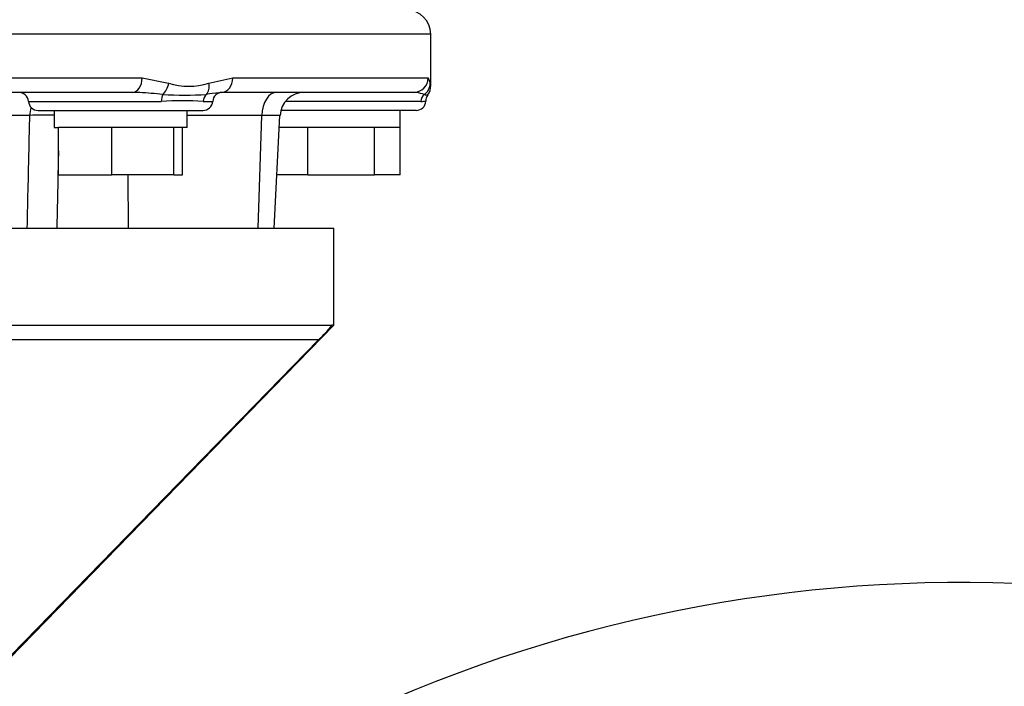
# Paper-space layout 'Sheet1' of a CAD drawing. Units: millimetres. Extents: x 0 to 4158, y 0 to 2940.
# Drawn here: x 1086 to 1289, y 1125 to 1263 of the extents above; entities that cross this region are included whole.
import ezdxf
from ezdxf.enums import TextEntityAlignment as Align

# ---------------------------------------------------------------- set-up
doc = ezdxf.new("R2010")
doc.units = ezdxf.units.MM
doc.header["$LTSCALE"] = 7.000007
for name, color, linetype in [('Default', 7, 'Continuous'), ('tangent', 7, 'Continuous'), ('TSH-1', 7, 'Continuous'), ('visible', 7, 'Continuous')]:
    doc.layers.add(name, color=color, linetype=linetype)
doc.styles.add('SEACAD_Arial', font='arial.ttf')
doc.dimstyles.new('ISO-InstDr', dxfattribs={"dimtxt": 22.400022, "dimasz": 31.360031, "dimexe": 11.200011, "dimexo": 11.200011, "dimgap": 5.600006, "dimtad": 1, "dimdec": 0, "dimzin": 0, "dimdsep": 46, "dimtxsty": 'SEACAD_Arial', "dimblk1": '_SE_FILLED', "dimblk2": '_SE_FILLED', "dimsah": 1, "dimcen": 11.200011, "dimadec": 0, "dimazin": 0, "dimtfac": 0.5, "dimtofl": 0, "dimtmove": 0, "dimatfit": 3, "dimfxl": 1, "dimtzin": 0, "dimarcsym": 0})

# ---------------------------------------------------------------- blocks, each defined once
blk = doc.blocks.new('SE2')
at = {"layer": 'tangent', "color": 7, "linetype": 'Continuous'}
for p, q in [((1171, 1259.55), (1080.5, 1259.55)), ((1025.61, 1250.55), (1111.5, 1250.55)), ((1111.5, 1250.55), (1116.98, 1249.44)), ((1125.28, 1249.44), (1130.18, 1250.55)), ((1130.18, 1250.55), (1170.48, 1250.55)), ((1170.48, 1250.55), (1170.89, 1249.44)), ((1088.07, 1245.7), (1115.44, 1245.7)), ((1124.11, 1245.7), (1126.06, 1245.7)), ((1168.97, 1245.7), (1141.04, 1245.7)), ((1088.35, 1242.81), (1069.12, 1242.81)), ((1136.18, 1242.81), (1120.76, 1242.81)), ((1135.44, 1219.55), (1136.18, 1242.81)), ((1139.93, 1242.81), (1136.18, 1242.81)), ((1108.72, 1219.55), (1108.6, 1230.55)), ((1147.88, 1196.55), (1051.92, 1196.55))]:
    blk.add_line(p, q, dxfattribs=at)
for centre, radius, start, end in [((1121.13, 1262.79), 13.98, 252.7323, 287.2677), ((1108.21, 1184.6), 62.96, 83.105, 87.445), ((1120.27, 1334.6), 87.61, 267.0522, 272.9478), ((1129.71, 1223.41), 24.2, 95.656, 101.7684), ((1167.4, 1241.46), 6.08, 68.0309, 83.3895), ((1170.24, 1248.69), 1.68, 250.3122, 275.2807), ((1119.77, 1171.72), 74.1, 86.6456, 93.3544), ((1169, 1249.43), 3.73, 269.5209, 285.4029), ((1091.38, 1150.24), 92.62, 88.7752, 91.8767)]:
    blk.add_arc(centre, radius, start, end, dxfattribs=at)
for centre, major_axis, ratio, start_param, end_param in [((1109.55, 1250.55), (0, 3), 0.650014, 3.141593, 4.712389), ((1127.9, 1250.55), (0, 3), 0.759922, 3.141593, 4.712389), ((1167.49, 1250.55), (0, -3), 0.996976, 0, 1.570796), ((1114.94, 1249.44), (0.91, 2.86), 0.664473, 3.993202, 4.921104), ((1123.09, 1249.44), (0.97, -2.84), 0.712017, 0.404333, 1.332235), ((1167.9, 1249.44), (2.97, 0.44), 0.973325, 5.204254, 6.132156), ((1116.32, 1245.55), (0, 2), 0.440968, 0.676963, 1.495726), ((1125.9, 1245.55), (0, 2), 0.897523, 0.676963, 1.495726), ((1139.22, 1242.55), (0, -5), 0.608651, 3.141593, 4.660029), ((1170.86, 1245.55), (0, 2), 0.946456, 0.676963, 1.495726), ((1092.32, 1242.55), (0, -5), 0.795932, 4.324282, 4.660029)]:
    blk.add_ellipse(centre, major_axis=major_axis, ratio=ratio, start_param=start_param, end_param=end_param, dxfattribs=at)
for points, knots in [([(1170.89, 1249.44), (1170.91, 1249.33), (1170.93, 1249.24), (1170.95, 1249.08), (1170.96, 1249.02), (1170.99, 1248.87), (1171, 1248.81), (1171, 1248.81), (1171, 1248.81), (1171, 1248.81)], [0, 0, 0, 0, 0.125, 0.125, 0.25, 0.25, 0.5, 0.5, 0.5014236, 0.5014236, 0.5014236, 0.5014236]), ([(1087.83, 1219.55), (1087.89, 1222.54), (1087.96, 1225.53), (1088.03, 1228.52), (1088.14, 1233.28), (1088.24, 1238.05), (1088.35, 1242.81)], [0, 0, 0, 0, 0.385933, 0.385933, 0.385933, 1, 1, 1, 1]), ([(1094.26, 1235.5), (1094.23, 1234.3), (1094.21, 1233.11), (1094.18, 1231.91), (1094.09, 1227.79), (1094.01, 1223.67), (1093.92, 1219.55)], [0.3143124, 0.3143124, 0.3143124, 0.3143124, 0.4684766, 0.4684766, 0.4684766, 1, 1, 1, 1])]:
    blk.add_open_spline(points, degree=3, knots=knots, dxfattribs=at)
at = {"layer": 'visible', "color": 7, "linetype": 'Continuous'}
for p, q in [((1171, 1249.09), (1171, 1259.55)), ((1109.55, 1247.55), (1026, 1247.55)), ((1167.49, 1247.55), (1127.9, 1247.55)), ((1090.06, 1243.85), (1124.06, 1243.85)), ((1093.36, 1243.85), (1093.36, 1240.35)), ((1120.76, 1240.35), (1120.76, 1243.85)), ((1138.71, 1219.55), (1139.93, 1242.81)), ((1168, 1243.85), (1140.1, 1243.85)), ((1164.7, 1240.35), (1164.7, 1243.85)), ((1093.36, 1240.35), (1094.3, 1240.35)), ((1094.26, 1230.55), (1094.26, 1240.35)), ((1094.51, 1240.35), (1094.26, 1240.35)), ((1105, 1240.35), (1094.51, 1240.35)), ((1105.25, 1240.35), (1105, 1240.35)), ((1105.25, 1230.55), (1105.25, 1240.35)), ((1105.55, 1240.35), (1105.25, 1240.35)), ((1117.76, 1240.35), (1105.55, 1240.35)), ((1118.05, 1240.35), (1117.76, 1240.35)), ((1118.05, 1230.55), (1118.05, 1240.35)), ((1118.1, 1240.35), (1118.05, 1240.35)), ((1120.76, 1240.35), (1118.1, 1240.35)), ((1119.86, 1230.55), (1119.86, 1240.35)), ((1145.5, 1240.35), (1139.81, 1240.35)), ((1145.69, 1240.35), (1145.5, 1240.35)), ((1145.69, 1230.55), (1145.69, 1240.35)), ((1146.01, 1240.35), (1145.69, 1240.35)), ((1159.12, 1240.35), (1146.01, 1240.35)), ((1159.43, 1240.35), (1159.12, 1240.35)), ((1159.43, 1230.55), (1159.43, 1240.35)), ((1159.55, 1240.35), (1159.43, 1240.35)), ((1164.7, 1240.35), (1159.55, 1240.35)), ((1164.73, 1240.35), (1164.7, 1240.35)), ((1164.73, 1230.55), (1164.73, 1240.35)), ((1094.26, 1230.55), (1105.25, 1230.55)), ((1118.05, 1230.55), (1105.25, 1230.55)), ((1118.05, 1230.55), (1119.86, 1230.55)), ((1138.72, 1219.55), (1139.29, 1230.55)), ((1145.69, 1230.55), (1139.29, 1230.55)), ((1145.69, 1230.55), (1159.43, 1230.55)), ((1164.73, 1230.55), (1159.43, 1230.55)), ((851, 1219.55), (1151, 1219.55)), ((1151, 1199.55), (1151, 1219.55)), ((1011.5, 1199.55), (1150.63, 1199.55)), ((1081, 1127.65), (1151, 1199.55)), ((1151, 1199.55), (1150.63, 1199.55)), ((1084.55, 1131.65), (1147.88, 1196.55))]:
    blk.add_line(p, q, dxfattribs=at)
for centre, radius, start, end in [((1166, 1259.55), 5, 0, 90), ((1168.16, 1248.79), 2.84, 320.5174, 5.9582), ((1086.07, 1245.55), 2, 4.3012, 90), ((1108.21, 1184.6), 62.96, 87.445, 88.7786), ((1128.05, 1245.55), 2, 90, 175.6988), ((1129.71, 1223.41), 24.2, 94.2853, 95.656), ((1144.93, 1242.55), 5, 90, 177), ((1167.4, 1241.46), 6.08, 83.3895, 89.1375), ((1171.87, 1245.82), 1.88, 142.493, 182.1987), ((1090.06, 1245.85), 2, 184.3012, 270), ((1124.06, 1245.85), 2, 270, 355.6988), ((1168, 1245.85), 2, 270, 356.8178), ((1128.3, 1217.26), 28.5, 313.3938, 321.5787), ((1280.45, 848.55), 298, 58.8886, 116.8551)]:
    blk.add_arc(centre, radius, start, end, dxfattribs=at)
blk = doc.blocks.new('DMBLK6730')
at = {"layer": 'Default', "linetype": 'Continuous'}
for points in [[(334.7, 1188.19), (345.15, 1188.19), (339.93, 1219.55)], [(334.7, 879.91), (339.93, 848.55), (345.15, 879.91)]]:
    blk.add_hatch(color=7, dxfattribs=at).paths.add_polyline_path(points)
at = {"layer": 'Default', "color": 7, "linetype": 'Continuous'}
for p, q in [((918.26, 1219.55), (328.73, 1219.55)), ((339.93, 848.55), (339.93, 1219.55)), ((1224.45, 848.55), (328.73, 848.55))]:
    blk.add_line(p, q, dxfattribs=at)
at = {"layer": 'Default', "color": 7, "linetype": 'Continuous', "style": 'SEACAD_Arial'}
for s, p in [(')', (311.93, 1090.29)), ('14.61"', (311.93, 989)), ('371', (285.05, 989)), ('(', (311.93, 967.58))]:
    blk.add_text(s, height=22.4, rotation=90, dxfattribs=at).set_placement(p, align=Align.TOP_LEFT)
blk = doc.blocks.new('_SE_FILLED')
at = {"color": 0}
blk.add_line((0, 0), (-1, 0), dxfattribs=at)
blk.add_solid([(0, 0), (-1, -0.1665), (-1, 0.1665), (0, 0)], dxfattribs=at)

psp = doc.layouts.new('Sheet1')

# ---------------------------------------------------------------- block references
at = {"layer": 'TSH-1'}
psp.add_blockref('SE2', (0, 0), dxfattribs=at)

# ---------------------------------------------------------------- dimensions: what is measured, and where the dimension line sits
at = {"layer": 'Default', "color": 7, "linetype": 'Continuous'}
dim = psp.add_linear_dim(base=(339.93, 1219.55), p1=(1280.45, 848.55), p2=(929.46, 1219.55), angle=90, text='\\A1;<>', dimstyle='ISO-InstDr', override={"dimpost": '\\X'}, dxfattribs=at)
dim.commit()
dim.dimension.update_dxf_attribs({"geometry": 'DMBLK6730', "text_midpoint": (339.93, 1034.05), "dimtype": 160})

doc.saveas('drawing.dxf')
